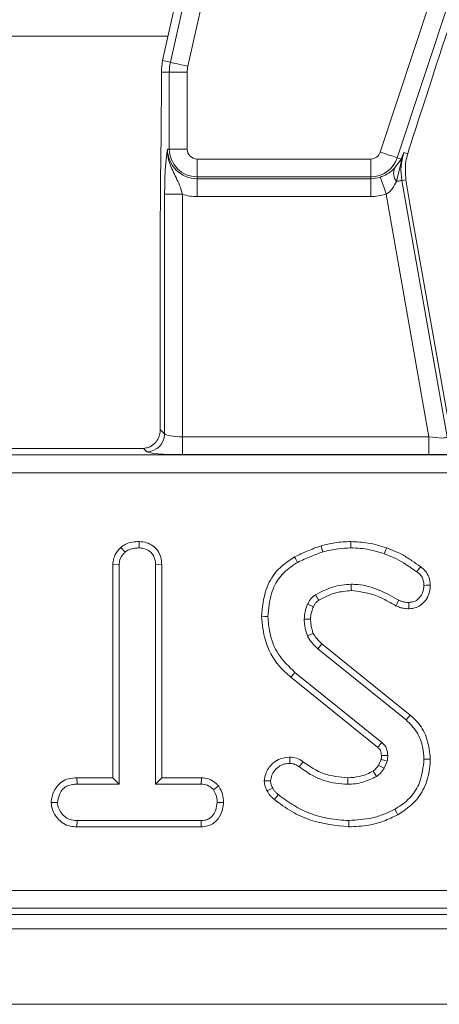
# Model space of a CAD drawing. Units: millimetres. Extents: x -83 to 664, y -32 to 370.
# Drawn here: x 107 to 112, y 144 to 155 of the extents above; entities that cross this region are included whole.
import ezdxf

# ---------------------------------------------------------------- set-up
doc = ezdxf.new("R2010")
doc.units = ezdxf.units.MM

msp = doc.modelspace()

# ---------------------------------------------------------------- linework, layer by layer
at = {"color": 7, "linetype": 'Continuous', "lineweight": 15}
for p, q in [((108.9719, 154.5104), (111.7797, 167.0721)), ((111.9742, 167.0286), (109.1663, 154.4669)), ((111.3148, 153.508), (114.9007, 164.3508)), ((115.0899, 164.2882), (111.504, 153.4454)), ((110.6213, 162.2978), (108.885, 154.5298)), ((108.9719, 154.5104), (108.885, 154.5298)), ((108.9596, 154.3989), (108.8706, 154.3989)), ((108.8706, 154.3989), (108.8706, 154.0452)), ((109.1588, 154.3989), (108.9596, 154.3989)), ((108.9596, 153.5431), (108.9596, 154.3989)), ((109.1588, 154.3989), (109.1588, 153.5431)), ((108.9596, 153.5431), (108.939, 153.5431)), ((109.1588, 153.5431), (108.9596, 153.5431)), ((109.2706, 153.4313), (111.2087, 153.4313)), ((109.2706, 153.4313), (109.2706, 153.2321)), ((111.2087, 153.4313), (111.2087, 153.2321)), ((111.4753, 153.3302), (111.5478, 153.4309)), ((111.504, 153.4454), (111.5478, 153.4309)), ((111.5783, 153.503), (111.6214, 153.4887)), ((111.6214, 153.4887), (111.6318, 153.5216)), ((111.4952, 153.1819), (111.5463, 153.3963)), ((111.2087, 153.2321), (109.2706, 153.2321)), ((109.2706, 153.2321), (109.2706, 153.2116)), ((109.2706, 153.2116), (111.2087, 153.2116)), ((109.2706, 153.2116), (109.2706, 153.0123)), ((111.2087, 153.2321), (111.2087, 153.2116)), ((111.2087, 153.2116), (111.2087, 153.0123)), ((111.5557, 153.1926), (111.601, 153.2005)), ((111.5557, 153.1926), (112.0603, 150.3312)), ((111.6467, 152.9329), (111.601, 153.2005)), ((108.9071, 150.3658), (108.9071, 153.0384)), ((109.1063, 153.0384), (108.9071, 153.0384)), ((109.1063, 153.0384), (109.1063, 150.3339)), ((111.2087, 153.0123), (109.2706, 153.0123)), ((111.8575, 150.3339), (111.3802, 153.0408)), ((112.0976, 150.3757), (111.6467, 152.9329)), ((108.859, 152.8259), (108.859, 150.4139)), ((108.859, 150.4139), (108.9071, 150.3658)), ((109.1063, 150.1346), (109.1063, 150.3339)), ((109.1063, 150.3339), (111.8575, 150.3339)), ((111.8575, 150.1346), (111.8575, 150.3339)), ((63.5255, 150.1316), (121.0156, 150.1316)), ((108.5622, 150.2031), (104.0862, 150.2031)), ((108.7078, 150.1666), (108.67, 150.2044)), ((111.8575, 150.1346), (109.1063, 150.1346)), ((121.0156, 149.9323), (63.5255, 149.9323)), ((108.6231, 149.1642), (108.6226, 149.0936)), ((108.4175, 149.0993), (108.4655, 149.0474)), ((108.3291, 148.9086), (108.3996, 148.9068)), ((108.3291, 148.9086), (108.3291, 146.529)), ((108.3996, 146.4585), (108.3996, 148.9068)), ((108.8755, 148.9077), (108.805, 148.9068)), ((108.805, 148.9068), (108.805, 146.4585)), ((108.8755, 146.529), (108.8755, 148.9077)), ((110.6165, 147.9693), (111.6041, 147.1749)), ((111.6488, 147.2294), (110.6632, 148.0223)), ((110.3175, 147.651), (111.2855, 146.8708)), ((111.3311, 146.9247), (110.3619, 147.7057)), ((111.3248, 146.7344), (111.2961, 146.6704)), ((111.3577, 146.6352), (111.3931, 146.7144)), ((107.9284, 146.529), (107.9296, 146.4585)), ((108.3291, 146.529), (107.9284, 146.529)), ((108.3291, 146.529), (108.3996, 146.4585)), ((108.8755, 146.529), (108.805, 146.4585)), ((109.3173, 146.529), (108.8755, 146.529)), ((109.3173, 146.529), (109.3156, 146.4585)), ((107.9296, 146.4585), (108.3996, 146.4585)), ((108.805, 146.4585), (109.3156, 146.4585)), ((109.508, 146.4413), (109.4524, 146.397)), ((107.6397, 146.2557), (107.7104, 146.2558)), ((109.5648, 146.2553), (109.4942, 146.2558)), ((107.9286, 145.9825), (107.9302, 146.0531)), ((107.9286, 145.9825), (109.3168, 145.9825)), ((109.3149, 146.0531), (107.9302, 146.0531)), ((109.3168, 145.9825), (109.3149, 146.0531)), ((62.4538, 145.2738), (122.0873, 145.2738)), ((62.3823, 145.0031), (122.1588, 145.0031)), ((122.0873, 145.0746), (62.4538, 145.0746)), ((42.3706, 144.8431), (242.1706, 144.8431)), ((42.3706, 144.0031), (242.1706, 144.0031))]:
    msp.add_line(p, q, dxfattribs=at)
at = {"color": 8, "linetype": 'Continuous', "lineweight": 15}
msp.add_line((108.9461, 154.8031), (103.7468, 154.8031), dxfattribs=at)
at = {"color": 7, "linetype": 'Continuous', "lineweight": 15, "flags": 128}
for points in [[(108.9719, 154.5104), (108.9783, 154.5089), (108.9913, 154.506), (109.0102, 154.5018), (109.0344, 154.4964), (109.0632, 154.4899), (109.0956, 154.4827), (109.1303, 154.475), (109.1663, 154.4669)], [(111.3148, 153.508), (111.3498, 153.4964), (111.3836, 153.4852), (111.4151, 153.4748), (111.4431, 153.4656), (111.4667, 153.4578), (111.4851, 153.4517), (111.4977, 153.4475), (111.504, 153.4454)], [(111.3158, 153.2293), (111.318, 153.2231), (111.3222, 153.2105), (111.3285, 153.1922), (111.3365, 153.1687), (111.3461, 153.1407), (111.3568, 153.1094), (111.3683, 153.0757), (111.3802, 153.0408)], [(111.4952, 153.1819), (111.5076, 153.1841), (111.5187, 153.186), (111.5285, 153.1878), (111.537, 153.1892), (111.544, 153.1905), (111.5495, 153.1914), (111.5534, 153.1921), (111.5557, 153.1926)], [(110.9849, 149.1642), (110.9848, 149.1408), (110.9847, 149.1172), (110.9846, 149.0936)], [(110.654, 149.1176), (110.6601, 149.0971), (110.6672, 149.0735), (110.6742, 149.0499)], [(111.3828, 149.0943), (111.3724, 149.0644), (111.3596, 149.0277)], [(110.3579, 148.9931), (110.3684, 148.9744), (110.3803, 148.9529), (110.3923, 148.9315)], [(111.7659, 148.8836), (111.7504, 148.8628), (111.7238, 148.8269)], [(110.9919, 148.6176), (110.9915, 148.6494), (110.9909, 148.6882)], [(111.8736, 148.6768), (111.8528, 148.6766), (111.8279, 148.6764), (111.803, 148.6762)], [(111.4882, 148.4493), (111.4997, 148.4718), (111.5205, 148.5121)], [(111.6341, 148.4149), (111.6338, 148.4357), (111.6335, 148.4606), (111.6332, 148.4855)], [(110.5678, 148.4369), (110.556, 148.4423), (110.5299, 148.4544), (110.5038, 148.4665)], [(109.9892, 148.3268), (110.0209, 148.327), (110.0597, 148.3272)], [(110.5357, 148.3007), (110.5123, 148.3005), (110.4887, 148.3002), (110.4651, 148.2999)], [(110.5668, 148.1405), (110.5437, 148.1305), (110.5019, 148.1124)], [(110.6632, 148.0223), (110.6466, 148.0034), (110.6165, 147.9693)], [(110.3175, 147.651), (110.3277, 147.6636), (110.3424, 147.6816), (110.3619, 147.7057)], [(111.6488, 147.2294), (111.6287, 147.2049), (111.6041, 147.1749)], [(110.3053, 146.7603), (110.3052, 146.7388), (110.305, 146.7142), (110.3049, 146.6897)], [(111.327, 146.7768), (111.3368, 146.7771), (111.3672, 146.7781), (111.3976, 146.779)], [(111.8735, 146.7389), (111.8418, 146.739), (111.803, 146.7391)], [(110.4517, 146.709), (110.4382, 146.6902), (110.4244, 146.6709), (110.4107, 146.6517)], [(111.2961, 146.6704), (111.322, 146.6555), (111.3577, 146.6352)], [(110.9521, 146.529), (110.9521, 146.5067), (110.9522, 146.4826), (110.9523, 146.4585)], [(111.2359, 146.605), (111.2514, 146.5796), (111.2728, 146.5446)], [(110.0186, 146.4954), (110.038, 146.4955), (110.0638, 146.4957), (110.0895, 146.4959)], [(110.0507, 146.3847), (110.0836, 146.4006), (110.1142, 146.4154)], [(110.1339, 146.287), (110.1569, 146.3155), (110.1782, 146.3419)], [(111.5108, 146.118), (111.4955, 146.1458), (111.4768, 146.1798)], [(110.9636, 145.9825), (110.9636, 145.9987), (110.9637, 146.022), (110.9637, 146.0531)]]:
    msp.add_lwpolyline(points, dxfattribs=at)
at = {"color": 7, "linetype": 'Continuous', "lineweight": 15}
for centre, radius, start, end in [((109.4705, 154.3989), 0.6, 167.4, 180), ((109.4705, 154.3989), 0.511, 167.4, 180), ((109.4705, 154.3989), 0.3117, 167.4, 180), ((109.2705, 153.5431), 0.3315, 180, 270), ((109.2705, 153.5431), 0.311, 180, 270), ((109.2705, 153.5431), 0.1117, 180, 270), ((111.2087, 153.5431), 0.1117, 270, 341.7), ((111.2087, 153.5431), 0.311, 270, 341.7), ((111.6448, 153.4095), 0.0993, 167.51001, 187.60099), ((112.1826, 153.3031), 0.6365, 161.7, 190), ((111.609, 153.2727), 0.1456, 156.74624, 218.59751), ((111.2087, 153.5431), 0.3315, 270, 288.85077), ((109.2705, 153.5431), 0.5308, 251.97472, 270), ((111.2087, 153.5431), 0.5308, 270, 288.85077), ((108.706, 150.3676), 0.201, 270.50806, 359.49151), ((163.6955, 179.9017), 61.6569, 210.53974, 210.605373), ((63.3466, 187.4457), 62.805, 319.755834, 319.820197)]:
    msp.add_arc(centre, radius, start, end, dxfattribs=at)
for centre, major_axis, ratio, start_param, end_param in [((112.0783, 154.787), (0.7195, 2.1852), 0.0151549, 1.4848425, 2.1934011), ((109.1063, 150.3689), (0.2, 0), 0.1749773, 3.2288591, 4.712389), ((111.8513, 150.3689), (0.2092, -0.0367), 0.1575223, 4.7694773, 6.2530071), ((108.5622, 150.2381), (0.4, 0), 0.0874887, 4.712389, 4.9852561), ((109.1063, 150.1696), (0.4, 0), 0.0874887, 3.2288591, 4.712389), ((111.8513, 150.1696), (0.4062, -0.0005), 0.0861395, 4.7276936, 6.2112235)]:
    msp.add_ellipse(centre, major_axis=major_axis, ratio=ratio, start_param=start_param, end_param=end_param, dxfattribs=at)
for points, knots in [([(108.8706, 154.0452), (108.8698, 153.9115), (108.8682, 153.643), (108.861, 153.2413), (108.8597, 152.9661), (108.859, 152.8259)], [0, 0, 0, 0, 0.3272508, 0.6572544, 1, 1, 1, 1]), ([(108.9071, 153.0384), (108.9074, 153.0832), (108.9082, 153.179), (108.9149, 153.3289), (108.9241, 153.4331), (108.932, 153.4944), (108.9359, 153.5222), (108.9379, 153.5359), (108.939, 153.5428), (108.939, 153.5431)], [0, 0, 0, 0, 0.2051043, 0.4376137, 0.7547319, 0.8757211, 0.9364766, 0.9972653, 1, 1, 1, 1]), ([(108.939, 153.5431), (108.939, 153.5425), (108.9385, 153.5254), (108.9396, 153.4924), (108.9485, 153.4319), (108.9783, 153.3322), (109.0353, 153.2297), (109.082, 153.1228), (109.0989, 153.0639), (109.1063, 153.0384)], [0, 0, 0, 0, 0.0030318, 0.0956037, 0.1838022, 0.3456038, 0.6773147, 0.8599209, 1, 1, 1, 1]), ([(111.5463, 153.3963), (111.5558, 153.4315), (111.5655, 153.4674), (111.578, 153.5023), (111.5783, 153.503)], [0, 0, 0, 0, 0.980336, 1, 1, 1, 1]), ([(111.5478, 153.4309), (111.5578, 153.4547), (111.568, 153.4788), (111.5781, 153.5025), (111.5783, 153.503)], [0, 0, 0, 0, 0.9824208, 1, 1, 1, 1]), ([(111.601, 153.2005), (111.5955, 153.2693), (111.5878, 153.3675), (111.6136, 153.4607), (111.6214, 153.4887)], [0, 0, 0, 0, 0.6996064, 1, 1, 1, 1]), ([(111.3158, 153.2293), (111.3254, 153.2329), (111.359, 153.2452), (111.3903, 153.2628), (111.4362, 153.2934), (111.4562, 153.3123), (111.4753, 153.3302)], [0, 0, 0, 0, 0.1352884, 0.4745135, 0.5011889, 1, 1, 1, 1]), ([(111.3802, 153.0408), (111.3876, 153.0451), (111.4158, 153.0614), (111.4603, 153.1093), (111.4825, 153.1554), (111.4952, 153.1819)], [0, 0, 0, 0, 0.13211596, 0.50172486, 1, 1, 1, 1]), ([(108.859, 150.4139), (108.8574, 150.3939), (108.8542, 150.3541), (108.8303, 150.2989), (108.7909, 150.2488), (108.7352, 150.2124), (108.6894, 150.2068), (108.67, 150.2044)], [0, 0, 0, 0, 0.17871761, 0.35601574, 0.56702104, 0.81743742, 1, 1, 1, 1]), ([(108.6231, 149.1642), (108.5988, 149.1632), (108.5458, 149.1608), (108.4728, 149.1417), (108.4336, 149.1117), (108.4175, 149.0993)], [0, 0, 0, 0, 0.3317981, 0.7247821, 1, 1, 1, 1]), ([(108.8755, 148.9077), (108.8737, 148.9352), (108.87, 148.9892), (108.8356, 149.0642), (108.7776, 149.1195), (108.7048, 149.1568), (108.6509, 149.1617), (108.6231, 149.1642)], [0, 0, 0, 0, 0.2052117, 0.4016443, 0.5992792, 0.7934507, 1, 1, 1, 1]), ([(110.9849, 149.1642), (110.9555, 149.1635), (110.8959, 149.1622), (110.7849, 149.1482), (110.7048, 149.1295), (110.654, 149.1176)], [0, 0, 0, 0, 0.2634417, 0.5333078, 1, 1, 1, 1]), ([(111.3828, 149.0943), (111.3496, 149.1053), (111.2825, 149.1276), (111.15, 149.1569), (111.0495, 149.1613), (110.9849, 149.1642)], [0, 0, 0, 0, 0.2583678, 0.5229943, 1, 1, 1, 1]), ([(108.4175, 149.0993), (108.4063, 149.0872), (108.3721, 149.0502), (108.3356, 148.9851), (108.3309, 148.9298), (108.3291, 148.9086)], [0, 0, 0, 0, 0.2308382, 0.7044804, 1, 1, 1, 1]), ([(108.3996, 148.9068), (108.4014, 148.925), (108.4057, 148.9679), (108.435, 149.0144), (108.4586, 149.0399), (108.4655, 149.0474)], [0, 0, 0, 0, 0.3426235, 0.8069544, 1, 1, 1, 1]), ([(108.4655, 149.0474), (108.4787, 149.0571), (108.511, 149.081), (108.5676, 149.0913), (108.6068, 149.093), (108.6226, 149.0936)], [0, 0, 0, 0, 0.2915762, 0.7161746, 1, 1, 1, 1]), ([(108.6226, 149.0936), (108.6468, 149.0911), (108.6956, 149.086), (108.7529, 149.0495), (108.7909, 148.9976), (108.804, 148.9489), (108.8048, 148.9166), (108.805, 148.9068)], [0, 0, 0, 0, 0.24758452, 0.49799446, 0.66780741, 0.89936653, 1, 1, 1, 1]), ([(110.654, 149.1176), (110.628, 149.1084), (110.5753, 149.0896), (110.4761, 149.0491), (110.4042, 149.0151), (110.3579, 148.9931)], [0, 0, 0, 0, 0.2575115, 0.5220687, 1, 1, 1, 1]), ([(110.3923, 148.9315), (110.4168, 148.9435), (110.4658, 148.9676), (110.5598, 149.0075), (110.6298, 149.0334), (110.6742, 149.0499)], [0, 0, 0, 0, 0.2678165, 0.5356444, 1, 1, 1, 1]), ([(110.6742, 149.0499), (110.7026, 149.0567), (110.7594, 149.0704), (110.8626, 149.0889), (110.9382, 149.0918), (110.9846, 149.0936)], [0, 0, 0, 0, 0.278816, 0.5577851, 1, 1, 1, 1]), ([(110.9846, 149.0936), (111.0196, 149.0925), (111.0896, 149.0903), (111.2164, 149.0732), (111.3047, 149.0452), (111.3596, 149.0277)], [0, 0, 0, 0, 0.2746618, 0.5496644, 1, 1, 1, 1]), ([(111.7659, 148.8836), (111.7333, 148.9061), (111.6675, 148.9515), (111.545, 149.0324), (111.4449, 149.0706), (111.3828, 149.0943)], [0, 0, 0, 0, 0.2705181, 0.5473383, 1, 1, 1, 1]), ([(110.3579, 148.9931), (110.2847, 148.9438), (110.1476, 148.8514), (110.0152, 148.6093), (109.9987, 148.4299), (109.9892, 148.3268)], [0, 0, 0, 0, 0.3280185, 0.6136036, 1, 1, 1, 1]), ([(110.0597, 148.3272), (110.0673, 148.4148), (110.0806, 148.5678), (110.1792, 148.7685), (110.2969, 148.8726), (110.3724, 148.9192), (110.3923, 148.9315)], [0, 0, 0, 0, 0.3619166, 0.6320157, 0.9030778, 1, 1, 1, 1]), ([(111.3596, 149.0277), (111.3969, 149.0142), (111.4716, 148.9871), (111.5932, 148.9183), (111.6748, 148.8612), (111.7238, 148.8269)], [0, 0, 0, 0, 0.2847634, 0.5702294, 1, 1, 1, 1]), ([(111.7238, 148.8269), (111.7363, 148.8171), (111.7613, 148.7973), (111.7896, 148.7555), (111.8008, 148.713), (111.8024, 148.6858), (111.803, 148.6762)], [0, 0, 0, 0, 0.2679264, 0.5386332, 0.8372001, 1, 1, 1, 1]), ([(111.8736, 148.6768), (111.8706, 148.7083), (111.8649, 148.7663), (111.8221, 148.8378), (111.7838, 148.869), (111.7659, 148.8836)], [0, 0, 0, 0, 0.389419, 0.7145354, 1, 1, 1, 1]), ([(110.9909, 148.6882), (110.9557, 148.6863), (110.8852, 148.6826), (110.7482, 148.6498), (110.6542, 148.6028), (110.5918, 148.5717)], [0, 0, 0, 0, 0.2516044, 0.5038859, 1, 1, 1, 1]), ([(110.6278, 148.5109), (110.6579, 148.5265), (110.7193, 148.5584), (110.8394, 148.6044), (110.9334, 148.6125), (110.9919, 148.6176)], [0, 0, 0, 0, 0.2659787, 0.5421926, 1, 1, 1, 1]), ([(111.5205, 148.5121), (111.4491, 148.5516), (111.3059, 148.6309), (111.1217, 148.6848), (111.0152, 148.6876), (110.9909, 148.6882)], [0, 0, 0, 0, 0.433776, 0.8707607, 1, 1, 1, 1]), ([(110.9919, 148.6176), (111.0737, 148.6083), (111.2034, 148.5935), (111.3648, 148.519), (111.4473, 148.4724), (111.4882, 148.4493)], [0, 0, 0, 0, 0.4626284, 0.7334783, 1, 1, 1, 1]), ([(111.803, 148.6762), (111.8002, 148.6489), (111.7951, 148.5998), (111.7568, 148.5389), (111.7085, 148.4974), (111.6626, 148.4874), (111.6387, 148.4859), (111.6332, 148.4855)], [0, 0, 0, 0, 0.2866183, 0.5158273, 0.7456746, 0.9418502, 1, 1, 1, 1]), ([(111.6341, 148.4149), (111.6621, 148.4175), (111.7152, 148.4225), (111.7827, 148.465), (111.8349, 148.525), (111.868, 148.5984), (111.8719, 148.6523), (111.8736, 148.6768)], [0, 0, 0, 0, 0.2116592, 0.4016315, 0.5902862, 0.8139338, 1, 1, 1, 1]), ([(110.5918, 148.5717), (110.5745, 148.5584), (110.5474, 148.5376), (110.5206, 148.4994), (110.5094, 148.4775), (110.5038, 148.4665)], [0, 0, 0, 0, 0.4689891, 0.7322314, 1, 1, 1, 1]), ([(110.5678, 148.4369), (110.5719, 148.4449), (110.5805, 148.4619), (110.599, 148.4885), (110.6173, 148.5028), (110.6278, 148.5109)], [0, 0, 0, 0, 0.2821322, 0.5914501, 1, 1, 1, 1]), ([(111.6332, 148.4855), (111.6177, 148.4861), (111.5905, 148.4872), (111.5527, 148.4976), (111.5313, 148.5072), (111.5205, 148.5121)], [0, 0, 0, 0, 0.3978246, 0.6953717, 1, 1, 1, 1]), ([(110.5038, 148.4665), (110.4982, 148.453), (110.487, 148.4259), (110.4715, 148.3706), (110.4677, 148.3279), (110.4651, 148.2999)], [0, 0, 0, 0, 0.2551184, 0.51047179, 1, 1, 1, 1]), ([(110.5357, 148.3007), (110.5364, 148.3145), (110.5377, 148.3428), (110.5494, 148.3885), (110.5612, 148.4195), (110.5678, 148.4369)], [0, 0, 0, 0, 0.2922222, 0.6043387, 1, 1, 1, 1]), ([(111.4882, 148.4493), (111.5032, 148.4425), (111.5309, 148.4301), (111.5799, 148.4172), (111.614, 148.4157), (111.6341, 148.4149)], [0, 0, 0, 0, 0.3260858, 0.6022058, 1, 1, 1, 1]), ([(109.9892, 148.3268), (109.9983, 148.2384), (110.0187, 148.0416), (110.1443, 147.8036), (110.2717, 147.6913), (110.3175, 147.651)], [0, 0, 0, 0, 0.3432602, 0.7640187, 1, 1, 1, 1]), ([(110.3619, 147.7057), (110.2961, 147.7689), (110.1661, 147.8938), (110.0755, 148.1222), (110.0642, 148.2687), (110.0597, 148.3272)], [0, 0, 0, 0, 0.38105627, 0.75330491, 1, 1, 1, 1]), ([(110.4651, 148.2999), (110.466, 148.2838), (110.4676, 148.2517), (110.4757, 148.188), (110.4915, 148.1426), (110.5019, 148.1124)], [0, 0, 0, 0, 0.2515828, 0.5034541, 1, 1, 1, 1]), ([(110.5668, 148.1405), (110.5622, 148.154), (110.5523, 148.1828), (110.5388, 148.236), (110.5369, 148.2764), (110.5357, 148.3007)], [0, 0, 0, 0, 0.2615033, 0.5564266, 1, 1, 1, 1]), ([(110.5019, 148.1124), (110.5091, 148.0988), (110.5237, 148.0714), (110.5613, 148.0225), (110.5945, 147.9905), (110.6165, 147.9693)], [0, 0, 0, 0, 0.2511559, 0.5027696, 1, 1, 1, 1]), ([(110.6632, 148.0223), (110.6528, 148.0323), (110.6314, 148.053), (110.596, 148.0902), (110.5775, 148.122), (110.5668, 148.1405)], [0, 0, 0, 0, 0.2819244, 0.5843203, 1, 1, 1, 1]), ([(111.6041, 147.1749), (111.6469, 147.1318), (111.7325, 147.0457), (111.7921, 146.8868), (111.7998, 146.783), (111.803, 146.7391)], [0, 0, 0, 0, 0.3665169, 0.7324433, 1, 1, 1, 1]), ([(111.8735, 146.7389), (111.8659, 146.8135), (111.8514, 146.9553), (111.7628, 147.1252), (111.6809, 147.2001), (111.6488, 147.2294)], [0, 0, 0, 0, 0.4025878, 0.7657949, 1, 1, 1, 1]), ([(111.2855, 146.8708), (111.2902, 146.8667), (111.2973, 146.8603), (111.3065, 146.8509), (111.3131, 146.8415), (111.3187, 146.83), (111.3235, 146.8144), (111.3258, 146.7964), (111.3267, 146.7832), (111.327, 146.7768)], [0, 0, 0, 0, 0.1746889, 0.269596, 0.3646749, 0.4958242, 0.6268187, 0.8219691, 1, 1, 1, 1]), ([(111.3976, 146.779), (111.3966, 146.7952), (111.3945, 146.8276), (111.3778, 146.8767), (111.3515, 146.9068), (111.3344, 146.9218), (111.3311, 146.9247)], [0, 0, 0, 0, 0.29253837, 0.58784826, 0.91974391, 1, 1, 1, 1]), ([(110.3053, 146.7603), (110.2614, 146.7559), (110.1884, 146.7484), (110.0945, 146.6773), (110.0338, 146.5932), (110.0228, 146.5225), (110.0186, 146.4954)], [0, 0, 0, 0, 0.301851, 0.5025314, 0.8087124, 1, 1, 1, 1]), ([(110.4517, 146.709), (110.4398, 146.7171), (110.4062, 146.7401), (110.3551, 146.7575), (110.317, 146.7597), (110.3053, 146.7603)], [0, 0, 0, 0, 0.2736727, 0.7768073, 1, 1, 1, 1]), ([(111.327, 146.7768), (111.327, 146.7721), (111.327, 146.7619), (111.3266, 146.7478), (111.3254, 146.7384), (111.3248, 146.7344)], [0, 0, 0, 0, 0.3343567, 0.7170638, 1, 1, 1, 1]), ([(111.3248, 146.7344), (111.3299, 146.733), (111.3438, 146.7289), (111.3665, 146.7223), (111.3843, 146.717), (111.3931, 146.7144)], [0, 0, 0, 0, 0.2199692, 0.6099847, 1, 1, 1, 1]), ([(111.3931, 146.7144), (111.394, 146.7198), (111.3956, 146.7305), (111.3977, 146.752), (111.3976, 146.7682), (111.3976, 146.779)], [0, 0, 0, 0, 0.2505589, 0.5012491, 1, 1, 1, 1]), ([(111.803, 146.7391), (111.7937, 146.6498), (111.778, 146.498), (111.6638, 146.3113), (111.5536, 146.2255), (111.4886, 146.1868), (111.4768, 146.1798)], [0, 0, 0, 0, 0.3915604, 0.6657234, 0.9391658, 1, 1, 1, 1]), ([(111.5108, 146.118), (111.5843, 146.1665), (111.7203, 146.2561), (111.8356, 146.4672), (111.8708, 146.63), (111.8731, 146.721), (111.8735, 146.7389)], [0, 0, 0, 0, 0.3451494, 0.6380806, 0.9288162, 1, 1, 1, 1]), ([(110.0895, 146.4959), (110.0937, 146.5169), (110.1048, 146.5733), (110.1543, 146.6381), (110.2197, 146.6784), (110.2682, 146.6882), (110.2965, 146.6894), (110.3049, 146.6897)], [0, 0, 0, 0, 0.2021091, 0.540744, 0.731212, 0.9206599, 1, 1, 1, 1]), ([(110.3049, 146.6897), (110.3195, 146.6886), (110.3527, 146.686), (110.3873, 146.6679), (110.4066, 146.6545), (110.4107, 146.6517)], [0, 0, 0, 0, 0.3830889, 0.8686144, 1, 1, 1, 1]), ([(110.4107, 146.6517), (110.458, 146.6184), (110.5814, 146.5316), (110.7712, 146.4667), (110.9081, 146.4605), (110.9523, 146.4585)], [0, 0, 0, 0, 0.2969872, 0.7734447, 1, 1, 1, 1]), ([(110.9521, 146.529), (110.8612, 146.5373), (110.6788, 146.5538), (110.5276, 146.6572), (110.4517, 146.709)], [0, 0, 0, 0, 0.4982262, 1, 1, 1, 1]), ([(111.2961, 146.6704), (111.2877, 146.6587), (111.2744, 146.6401), (111.2539, 146.6183), (111.2415, 146.6091), (111.2359, 146.605)], [0, 0, 0, 0, 0.4823728, 0.7669876, 1, 1, 1, 1]), ([(111.2728, 146.5446), (111.2853, 146.554), (111.3082, 146.5713), (111.335, 146.6034), (111.3501, 146.6246), (111.3577, 146.6352)], [0, 0, 0, 0, 0.3746031, 0.6858075, 1, 1, 1, 1]), ([(107.9284, 146.529), (107.8969, 146.5273), (107.8384, 146.5241), (107.7575, 146.4902), (107.6906, 146.4221), (107.649, 146.3398), (107.6421, 146.2778), (107.6397, 146.2557)], [0, 0, 0, 0, 0.2125325, 0.3949029, 0.5785541, 0.8497875, 1, 1, 1, 1]), ([(109.508, 146.4413), (109.5001, 146.4492), (109.4731, 146.4764), (109.4178, 146.514), (109.3572, 146.5272), (109.3237, 146.5287), (109.3173, 146.529)], [0, 0, 0, 0, 0.1556112, 0.5332408, 0.9117315, 1, 1, 1, 1]), ([(111.2359, 146.605), (111.2122, 146.593), (111.1634, 146.5681), (111.0686, 146.5374), (110.9962, 146.5322), (110.9521, 146.529)], [0, 0, 0, 0, 0.2680656, 0.5543678, 1, 1, 1, 1]), ([(110.9523, 146.4585), (110.9805, 146.4595), (111.0371, 146.4615), (111.1469, 146.4854), (111.2227, 146.521), (111.2728, 146.5446)], [0, 0, 0, 0, 0.2527858, 0.5061938, 1, 1, 1, 1]), ([(107.7104, 146.2558), (107.7172, 146.2885), (107.7284, 146.3431), (107.7688, 146.4056), (107.82, 146.4423), (107.8751, 146.4566), (107.9136, 146.4579), (107.9296, 146.4585)], [0, 0, 0, 0, 0.2989146, 0.4982229, 0.6532361, 0.8559263, 1, 1, 1, 1]), ([(109.3156, 146.4585), (109.3394, 146.4563), (109.3873, 146.4519), (109.43, 146.4194), (109.4496, 146.3998), (109.4524, 146.397)], [0, 0, 0, 0, 0.45828175, 0.92244568, 1, 1, 1, 1]), ([(109.4524, 146.397), (109.4638, 146.376), (109.4812, 146.3436), (109.4928, 146.2948), (109.4937, 146.2689), (109.4942, 146.2558)], [0, 0, 0, 0, 0.4796269, 0.7368262, 1, 1, 1, 1]), ([(109.5648, 146.2553), (109.5623, 146.2863), (109.5576, 146.3467), (109.5293, 146.4073), (109.5108, 146.4367), (109.508, 146.4413)], [0, 0, 0, 0, 0.470435, 0.9173074, 1, 1, 1, 1]), ([(110.0186, 146.4954), (110.0199, 146.4832), (110.0224, 146.4595), (110.0321, 146.4217), (110.044, 146.398), (110.0507, 146.3847)], [0, 0, 0, 0, 0.3158353, 0.6169054, 1, 1, 1, 1]), ([(110.1142, 146.4154), (110.1078, 146.4278), (110.0981, 146.4465), (110.0919, 146.4743), (110.0903, 146.4886), (110.0895, 146.4959)], [0, 0, 0, 0, 0.4890242, 0.7427046, 1, 1, 1, 1]), ([(110.1782, 146.3419), (110.1701, 146.3485), (110.1535, 146.362), (110.13, 146.3854), (110.1196, 146.4053), (110.1142, 146.4154)], [0, 0, 0, 0, 0.3190109, 0.6527225, 1, 1, 1, 1]), ([(110.0507, 146.3847), (110.0609, 146.3667), (110.0767, 146.3388), (110.1077, 146.3084), (110.1252, 146.2942), (110.1339, 146.287)], [0, 0, 0, 0, 0.4771656, 0.7378523, 1, 1, 1, 1]), ([(110.1339, 146.287), (110.1967, 146.2403), (110.321, 146.1477), (110.5964, 146.0209), (110.8185, 145.9977), (110.9636, 145.9825)], [0, 0, 0, 0, 0.2607509, 0.5169099, 1, 1, 1, 1]), ([(110.9637, 146.0531), (110.8887, 146.0576), (110.6744, 146.0707), (110.4008, 146.1752), (110.2336, 146.3004), (110.1782, 146.3419)], [0, 0, 0, 0, 0.2642215, 0.7559736, 1, 1, 1, 1]), ([(107.6397, 146.2557), (107.6432, 146.2272), (107.6511, 146.1623), (107.7034, 146.0817), (107.7718, 146.0177), (107.85, 145.9873), (107.9034, 145.9841), (107.9286, 145.9825)], [0, 0, 0, 0, 0.1940136, 0.4426238, 0.6351786, 0.8280456, 1, 1, 1, 1]), ([(107.9302, 146.0531), (107.9007, 146.0552), (107.8509, 146.0588), (107.783, 146.0978), (107.7411, 146.1532), (107.7142, 146.2091), (107.7114, 146.2433), (107.7104, 146.2558)], [0, 0, 0, 0, 0.26518235, 0.44800008, 0.68971019, 0.88714241, 1, 1, 1, 1]), ([(109.4942, 146.2558), (109.4904, 146.2275), (109.4829, 146.1709), (109.4457, 146.1054), (109.3977, 146.0686), (109.3553, 146.0552), (109.3274, 146.0537), (109.3149, 146.0531)], [0, 0, 0, 0, 0.283188, 0.5660813, 0.7215823, 0.8761858, 1, 1, 1, 1]), ([(109.3168, 145.9825), (109.3404, 145.9843), (109.3881, 145.9878), (109.4551, 146.0187), (109.5166, 146.083), (109.5575, 146.1655), (109.5627, 146.2304), (109.5648, 146.2553)], [0, 0, 0, 0, 0.1727907, 0.3484424, 0.5247125, 0.817634, 1, 1, 1, 1]), ([(111.4768, 146.1798), (111.4367, 146.1597), (111.3566, 146.1196), (111.1855, 146.0671), (111.0522, 146.0587), (110.9637, 146.0531)], [0, 0, 0, 0, 0.25142574, 0.50344827, 1, 1, 1, 1]), ([(110.9636, 145.9825), (111.038, 145.9862), (111.17, 145.9928), (111.355, 146.0416), (111.4588, 146.0924), (111.5108, 146.118)], [0, 0, 0, 0, 0.3916375, 0.6950198, 1, 1, 1, 1])]:
    msp.add_open_spline(points, degree=3, knots=knots, dxfattribs=at)

doc.saveas('drawing.dxf')
